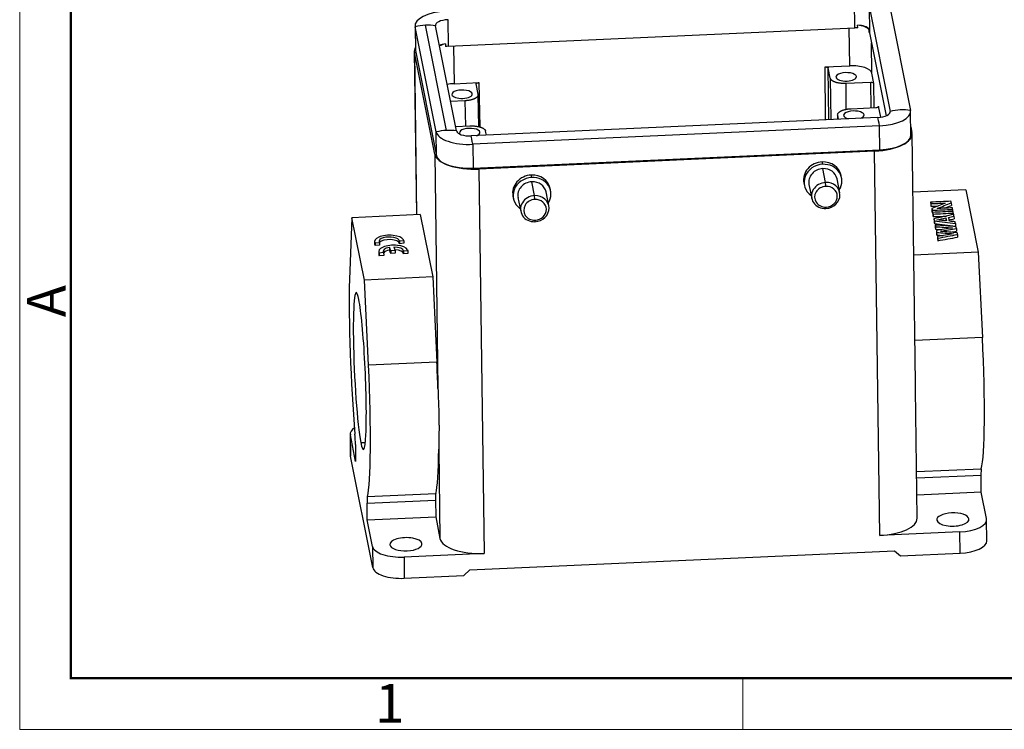
# Model space of a CAD drawing. Units: millimetres. Extents: x 1476 to 2219, y 588 to 1113.
# Drawn here: x 1476 to 1645, y 588 to 710 of the extents above; entities that cross this region are included whole.
import ezdxf

# ---------------------------------------------------------------- set-up
doc = ezdxf.new("R2010")
doc.units = ezdxf.units.MM
doc.header["$LTSCALE"] = 65.395
doc.layers.get('0').update_dxf_attribs({"linetype": 'CONTINUOUS', "lineweight": 30})
doc.layers.add('Dim', color=3, linetype='CONTINUOUS', lineweight=15)
doc.layers.add('图框', color=7, linetype='CONTINUOUS', lineweight=20)
doc.styles.add('Romans字体', font='romans.shx', dxfattribs={"width": 0.75})

# ---------------------------------------------------------------- blocks, each defined once
blk = doc.blocks.new('A4图框-NEW')
at = {"layer": '图框', "color": 1, "lineweight": 18}
for p, q in [((833.413, 690.535), (833.413, 480.535)), ((833.413, 480.535), (1130.412, 480.535))]:
    blk.add_line(p, q, dxfattribs=at)
at = {"layer": '图框', "lineweight": 50}
for p, q in [((836.913, 484.018), (836.913, 675.021)), ((836.855, 484.035), (1126.929, 484.035))]:
    blk.add_line(p, q, dxfattribs=at)
at = {"layer": '图框', "color": 6}
blk.add_line((882.948, 484.035), (882.948, 480.535), dxfattribs=at)
at = {"layer": '图框', "color": 6, "insert": (833.904, 508.79), "char_height": 2.652, "width": 2.55791, "attachment_point": 1, "rotation": 90, "style": 'Romans字体'}
blk.add_mtext('A', dxfattribs=at)
at = {"layer": '图框', "color": 6, "insert": (857.76, 483.652), "char_height": 2.652, "width": 2.55791, "attachment_point": 1, "style": 'Romans字体'}
blk.add_mtext('1', dxfattribs=at)

msp = doc.modelspace()

# ---------------------------------------------------------------- linework, layer by layer
at = {"linetype": 'Continuous'}
for p, q in [((1619.44, 708.56), (1619.38, 713.12)), ((1621.86, 712.28), (1621.92, 707.72)), ((1621.86, 712.28), (1625.45, 694.25)), ((1625.34, 712.44), (1628.94, 694.41)), ((1549.72, 709.97), (1549.78, 705.4)), ((1544.1, 708.94), (1544.16, 704.86)), ((1544.12, 708.76), (1544.18, 704.67)), ((1547.72, 690.73), (1544.12, 708.76)), ((1549.46, 690.99), (1545.87, 709.02)), ((1551.21, 690.89), (1547.61, 708.92)), ((1549.78, 705.4), (1619.44, 708.56)), ((1618.56, 702.06), (1618.47, 708.51)), ((1619.9, 708.56), (1619.89, 709.01)), ((1621.83, 708.36), (1621.83, 707.9)), ((1621.92, 707.72), (1624.76, 693.48)), ((1549.32, 705.82), (1549.32, 705.36)), ((1550.71, 705.45), (1550.79, 698.99)), ((1622.33, 700.78), (1622.26, 705.98)), ((1543.96, 704.59), (1544.35, 676.53)), ((1547.47, 686.92), (1543.99, 704.37)), ((1543.99, 704.37), (1544.37, 676.53)), ((1544.18, 704.67), (1547.77, 686.64)), ((1614.32, 701.87), (1618.56, 702.06)), ((1614.41, 692.8), (1614.32, 701.87)), ((1615.21, 699.94), (1614.86, 701.69)), ((1614.95, 692.82), (1614.86, 701.69)), ((1615.21, 699.94), (1615.28, 692.84)), ((1619.68, 700.14), (1619.68, 700.25)), ((1622.68, 699.04), (1622.33, 700.78)), ((1550.79, 698.99), (1555.03, 699.18)), ((1554.92, 697.21), (1554.57, 698.96)), ((1555.03, 699.18), (1555.17, 691.57)), ((1622.14, 699.22), (1617.91, 699.03)), ((1617.95, 694.62), (1617.91, 699.03)), ((1622.2, 694.87), (1622.14, 699.22)), ((1622.74, 694.89), (1622.68, 699.04)), ((1553.9, 697.16), (1553.9, 697.27)), ((1555.03, 691.61), (1554.93, 697.14)), ((1552.63, 696.07), (1550.19, 695.96)), ((1552.63, 696.07), (1552.71, 691.72)), ((1618.77, 694.71), (1623, 694.91)), ((1623.46, 695.13), (1623.46, 695.1)), ((1623.84, 693.25), (1623.46, 695.13)), ((1623.35, 693.2), (1553.69, 690.05)), ((1616.47, 693.66), (1616.48, 692.89)), ((1616.62, 692.9), (1616.48, 693.58)), ((1616.49, 692.89), (1616.48, 693.58)), ((1620.99, 693.57), (1620.99, 693.68)), ((1625.45, 694.1), (1625.45, 694.25)), ((1629.01, 690.14), (1628.96, 694.23)), ((1551.05, 691.65), (1553.49, 691.76)), ((1623.63, 691.76), (1553.97, 688.61)), ((1623.69, 687.68), (1623.63, 691.76)), ((1628.99, 691.58), (1629.19, 690.62)), ((1547.77, 686.64), (1547.72, 690.73)), ((1555.21, 690.59), (1555.21, 690.7)), ((1556.32, 690.17), (1556.19, 690.85)), ((1629.79, 647.68), (1629.21, 690.4)), ((1553.97, 688.61), (1554.03, 684.52)), ((1547.47, 686.92), (1548.02, 646.74)), ((1554.03, 684.52), (1623.69, 687.68)), ((1622.78, 687.43), (1555.02, 684.36)), ((1623.68, 621.57), (1622.78, 687.43)), ((1613.91, 685.18), (1613.83, 685.59)), ((1555.02, 684.36), (1555.92, 618.5)), ((1564.09, 682.92), (1564, 683.34)), ((1614.4, 682.07), (1613.92, 684.45)), ((1617.14, 682.86), (1617.06, 683.27)), ((1564.57, 679.81), (1564.1, 682.2)), ((1610.69, 682), (1610.77, 681.59)), ((1611.55, 681.74), (1612.03, 679.36)), ((1614.45, 681.41), (1614.4, 682.07)), ((1616.83, 680.32), (1616.36, 682.7)), ((1560.86, 679.74), (1560.94, 679.33)), ((1564.62, 679.15), (1564.57, 679.81)), ((1567, 678.06), (1566.53, 680.44)), ((1567.31, 680.6), (1567.23, 681.01)), ((1638.43, 680.79), (1629.35, 680.38)), ((1638.43, 680.79), (1640.55, 670.11)), ((1561.72, 679.49), (1562.2, 677.1)), ((1614.5, 677.86), (1614.46, 677.61)), ((1632.39, 678.69), (1632.4, 678.24)), ((1632.44, 678.44), (1632.45, 677.98)), ((1635.93, 678.6), (1635.94, 678.14)), ((1545, 676.56), (1533.29, 676.03)), ((1545, 676.56), (1547.13, 665.88)), ((1632.61, 677.6), (1632.62, 677.15)), ((1632.67, 677.3), (1632.68, 676.84)), ((1632.74, 676.95), (1632.75, 676.49)), ((1632.8, 676.66), (1632.8, 676.21)), ((1636.16, 677.46), (1636.16, 677.1)), ((1636.28, 676.82), (1636.29, 676.58)), ((1636.39, 676.28), (1636.4, 675.83)), ((1533.29, 676.03), (1532.86, 665.45)), ((1535.42, 665.35), (1533.29, 676.03)), ((1564.67, 675.6), (1564.63, 675.35)), ((1632.96, 675.83), (1632.97, 675.37)), ((1633.03, 675.48), (1633.04, 675.03)), ((1633.17, 674.78), (1633.18, 674.32)), ((1633.23, 674.49), (1633.23, 674.04)), ((1635.01, 675.99), (1635.01, 675.54)), ((1636.64, 675.04), (1636.65, 674.58)), ((1633.37, 673.81), (1633.37, 673.35)), ((1633.42, 673.52), (1633.43, 673.06)), ((1633.56, 672.83), (1633.57, 672.38)), ((1636.81, 674.18), (1636.82, 673.73)), ((1637.02, 673.15), (1637.02, 672.7)), ((1537.16, 671.97), (1537.16, 671.51)), ((1538.01, 671.75), (1537.25, 671.69)), ((1537.25, 671.69), (1537.26, 671.24)), ((1538.01, 671.3), (1537.26, 671.24)), ((1537.93, 671.89), (1538.01, 671.75)), ((1538.01, 671.75), (1538.01, 671.3)), ((1542.15, 672.09), (1541.41, 672.03)), ((1541.41, 672.03), (1541.41, 671.58)), ((1542.16, 671.64), (1541.41, 671.58)), ((1542.09, 672.27), (1542.15, 672.09)), ((1542.15, 672.09), (1542.16, 671.64)), ((1633.62, 672.53), (1633.63, 672.08)), ((1537.88, 670.25), (1537.88, 669.8)), ((1538.72, 670.04), (1537.97, 669.97)), ((1537.97, 669.97), (1537.98, 669.52)), ((1538.73, 669.58), (1537.98, 669.52)), ((1538.72, 670.04), (1538.73, 669.58)), ((1539.72, 670.94), (1539.72, 670.49)), ((1539.96, 670.35), (1539.72, 670.94)), ((1539.97, 669.9), (1539.72, 670.49)), ((1540.71, 670.41), (1539.96, 670.35)), ((1539.96, 670.35), (1539.97, 669.9)), ((1540.71, 669.96), (1539.97, 669.9)), ((1540.46, 671), (1540.71, 670.41)), ((1540.71, 670.41), (1540.71, 669.96)), ((1542.87, 670.38), (1542.13, 670.31)), ((1542.13, 670.31), (1542.13, 669.86)), ((1542.88, 669.92), (1542.13, 669.86)), ((1542.81, 670.55), (1542.87, 670.38)), ((1542.87, 670.38), (1542.88, 669.92)), ((1640.55, 670.11), (1629.49, 669.61)), ((1640.55, 670.11), (1641.26, 655.51)), ((1547.13, 665.88), (1535.42, 665.35)), ((1536.12, 650.75), (1535.42, 665.35)), ((1547.13, 665.88), (1547.83, 651.28)), ((1641.26, 655.51), (1629.69, 654.99)), ((1547.83, 651.28), (1536.12, 650.75)), ((1630.11, 624.54), (1629.87, 642.34)), ((1533, 638.96), (1533.05, 635.32)), ((1533.92, 634.27), (1533.02, 638.8)), ((1533.06, 635.16), (1533.02, 638.8)), ((1534.81, 637.5), (1535.58, 637.53)), ((1533.88, 637.14), (1533.92, 634.27)), ((1548.16, 636.36), (1548.37, 621.06)), ((1536.87, 616.07), (1533.06, 635.16)), ((1630, 632.51), (1641.06, 633.01)), ((1641.02, 631.88), (1630.02, 631.38)), ((1641.05, 629.01), (1641.02, 631.88)), ((1641.05, 629.01), (1630.06, 628.51)), ((1641.96, 624.47), (1641.05, 629.01)), ((1535.88, 627.12), (1547.59, 627.65)), ((1535.92, 628.25), (1547.63, 628.78)), ((1547.59, 627.65), (1547.63, 624.78)), ((1535.92, 624.25), (1535.88, 627.12)), ((1535.92, 624.25), (1547.63, 624.78)), ((1536.82, 619.71), (1535.92, 624.25)), ((1547.63, 624.78), (1548.37, 621.06)), ((1638.95, 624.26), (1638.95, 624.44)), ((1642.03, 620.67), (1641.98, 624.31)), ((1637.39, 622.19), (1623.68, 621.57)), ((1637.44, 618.55), (1637.39, 622.19)), ((1536.82, 619.71), (1536.87, 616.07)), ((1545.27, 620.02), (1545.27, 620.19)), ((1553.46, 615.66), (1626.21, 618.95)), ((1626.21, 618.95), (1627.22, 618.08)), ((1555.92, 618.5), (1542.21, 617.88)), ((1542.21, 617.88), (1542.26, 614.24)), ((1627.22, 618.08), (1637.44, 618.55)), ((1552.48, 614.7), (1553.46, 615.66)), ((1542.26, 614.24), (1552.48, 614.7))]:
    msp.add_line(p, q, dxfattribs=at)
for centre, major_axis, ratio, start_param, end_param in [((1549.9, 709.02), (5.8, 0.08), 0.412978, 1.647111, 3.217907), ((1549.9, 709.02), (2.3, 0.03), 0.412978, 1.647111, 3.217907), ((1545.96, 701.73), (7.85, 1.56), 0.90809, 1.404221, 1.624754), ((1545.96, 701.73), (7.85, 1.56), 0.90809, 1.183687, 1.404221), ((1619.63, 707.61), (-2.3, -0.03), 0.412978, 4.587553, 4.788704), ((1618.75, 707.64), (-3.5, -0.05), 0.412978, 3.632398, 4.374213), ((1619.62, 708.07), (-2.3, -0.03), 0.412978, 3.419057, 4.587553), ((1619.63, 707.61), (-2.3, -0.03), 0.412978, 3.217907, 3.419057), ((1550.96, 704.69), (7, 0.1), 0.412978, 2.902325, 3.217907), ((1549.96, 704.93), (-5.8, -0.08), 0.412978, 6.283169, 6.3595), ((1549.96, 704.91), (-2.3, -0.03), 0.412978, 4.989854, 5.523345), ((1550.98, 704.57), (-3.5, -0.05), 0.412978, 5.203194, 5.580929), ((1549.97, 704.46), (-2.3, -0.03), 0.412978, 4.788704, 4.989854), ((1618.85, 700.62), (-3.5, -0.05), 0.412978, 3.217907, 4.788704), ((1617.93, 700.17), (-1.75, -0.02), 0.412978, 3.217907, 6.3595), ((1617.93, 700.17), (-1.75, -0.02), 0.412978, 0.076315, 3.217907), ((1551.08, 697.56), (3.5, 0.05), 0.412978, 1.647111, 1.996196), ((1622.18, 699.01), (-0.5, -0.007), 0.412978, 3.217907, 4.788704), ((1552.16, 697.19), (-1.75, -0.02), 0.412978, 3.217907, 6.3595), ((1552.16, 697.19), (-1.75, -0.02), 0.412978, 0.076315, 3.217907), ((1622.96, 695.11), (0.5, 0.007), 0.412978, 4.788704, 6.3595), ((1619.24, 693.6), (-1.75, -0.02), 0.412978, 3.217907, 6.3595), ((1619.24, 693.6), (-1.75, -0.02), 0.412978, 0.076315, 1.005195), ((1619.24, 693.6), (-1.75, -0.02), 0.412978, 2.289027, 3.217907), ((1623.16, 694.15), (2.3, 0.03), 0.412978, 4.788704, 6.3595), ((1623.59, 685.37), (0.36, -7.99), 0.069435, 2.494241, 2.935307), ((1623.16, 694.15), (5.8, 0.08), 0.412978, 4.788704, 6.3595), ((1627.29, 687.22), (7.85, 1.56), 0.90809, 1.183687, 1.624754), ((1553.47, 690.62), (-1.75, -0.02), 0.412978, 3.217907, 6.3595), ((1549.56, 683.7), (-7.85, -1.56), 0.90809, 4.545813, 4.766347), ((1553.5, 690.99), (5.8, 0.08), 0.412978, 3.217907, 4.788704), ((1549.56, 683.7), (-7.85, -1.56), 0.90809, 4.32528, 4.545813), ((1553.5, 690.99), (2.3, 0.03), 0.412978, 3.217907, 4.788704), ((1553.47, 690.62), (-1.75, -0.02), 0.412978, 0.076315, 0.424001), ((1553.93, 682.22), (-0.36, 7.99), 0.069435, 5.635833, 6.0769), ((1553.47, 690.62), (-1.75, -0.02), 0.412978, 2.289027, 3.217907), ((1622.21, 690.3), (7, 0.1), 0.412978, 4.788704, 6.3595), ((1623.21, 690.06), (-5.8, -0.08), 0.412978, 1.647111, 3.141576), ((1554.44, 687.24), (7, 0.1), 0.412978, 3.217907, 4.788704), ((1553.55, 686.91), (-5.8, -0.08), 0.412978, 0.076315, 1.647111), ((1613.96, 682.22), (-3.19, -0.64), 0.90809, 4.545813, 7.000084), ((1613.87, 682.63), (-3.19, -0.64), 0.90809, 4.545813, 6.283163), ((1613.87, 682.63), (-3.19, -0.64), 0.90809, 3.141571, 4.545813), ((1613.96, 682.22), (-3.19, -0.64), 0.90809, 2.424698, 4.545813), ((1564.13, 679.96), (-3.19, -0.64), 0.90809, 4.545813, 7.000084), ((1564.05, 680.38), (-3.19, -0.64), 0.90809, 4.545813, 6.283163), ((1564.05, 680.38), (-3.19, -0.64), 0.90809, 3.141571, 4.545813), ((1564.13, 679.96), (-3.19, -0.64), 0.90809, 2.424698, 4.545813), ((1613.96, 682.22), (2.4, 0.48), 0.90809, 1.404221, 3.141571), ((1613.96, 682.22), (2.4, 0.48), 0.90809, 6.283163, 7.687406), ((1564.13, 679.96), (2.4, 0.48), 0.90809, 1.404221, 3.141571), ((1564.13, 679.96), (2.4, 0.48), 0.90809, 6.283163, 7.687406), ((1614.43, 679.84), (-2.4, -0.48), 0.90809, 4.545813, 7.687406), ((1614.47, 679.63), (-1.91, -0.38), 0.90809, 4.545813, 7.687406), ((1614.43, 679.84), (-2.4, -0.48), 0.90809, 1.404221, 4.545813), ((1614.47, 679.63), (-1.91, -0.38), 0.90809, 1.404221, 4.545813), ((1564.6, 677.58), (-2.4, -0.48), 0.90809, 4.545813, 7.687406), ((1564.6, 677.58), (-2.4, -0.48), 0.90809, 1.404221, 4.545813), ((1564.64, 677.38), (-1.91, -0.38), 0.90809, 4.545813, 7.687406), ((1564.64, 677.38), (-1.91, -0.38), 0.90809, 1.404221, 4.545813), ((1539.66, 672), (2.5, 0.03), 0.412978, 0.224433, 3.414693), ((1539.66, 671.55), (2.5, 0.03), 0.412978, 3.141576, 3.414693), ((1540.38, 670.29), (2.5, 0.03), 0.412978, 0.224433, 3.414693), ((1539.66, 672), (-1.75, -0.02), 0.412978, 3.152969, 6.40408), ((1539.67, 671.55), (-1.75, -0.02), 0.412978, 3.152969, 5.967365), ((1540.38, 669.83), (2.5, 0.03), 0.412978, 3.141576, 3.414693), ((1540.38, 670.28), (-1.75, -0.02), 0.412978, 5.096993, 6.598971), ((1540.39, 669.83), (-1.75, -0.02), 0.412978, 5.096993, 5.967389), ((1540.38, 670.28), (-1.75, -0.02), 0.412978, 3.152969, 4.660306), ((1540.39, 669.83), (-1.75, -0.02), 0.412978, 3.152969, 4.553568), ((1534.64, 649.75), (1, -21.98), 0.069435, 3.913402, 5.223242), ((1534.64, 649.75), (-0.61, 13.44), 0.069435, 5.856367, 8.997959), ((1534.64, 649.75), (-0.61, 13.44), 0.069435, 2.714774, 5.856367), ((1639.78, 654.51), (1, -21.98), 0.069435, 0.206306, 1.613514), ((1546.35, 650.28), (1, -21.98), 0.069435, 1.405842, 1.613514), ((1534.64, 649.75), (1, -21.98), 0.069435, 0.206306, 1.613514), ((1538, 639.03), (5, 0.07), 0.412978, 2.598302, 3.217907), ((1533.72, 637.96), (-0.09, 2), 0.069435, 4.28557, 5.223242), ((1546.35, 650.28), (-1, 21.98), 0.069435, 3.347898, 4.023706), ((1538.05, 635.39), (5, 0.07), 0.412978, 3.141576, 3.217907), ((1641.18, 631.05), (0.09, -2), 0.069435, 3.347898, 4.28557), ((1536.04, 626.29), (-0.09, 2), 0.069435, 0.206306, 1.143978), ((1547.75, 626.82), (0.09, -2), 0.069435, 3.347898, 4.28557), ((1623.11, 624.44), (-7, -0.1), 0.412978, 1.647111, 3.141576), ((1636.21, 624.31), (2.75, 0.04), 0.412978, 0.076315, 3.217907), ((1636.21, 624.31), (2.75, 0.04), 0.412978, 3.217907, 6.3595), ((1636.98, 624.24), (-5, -0.07), 0.412978, 1.647111, 3.217907), ((1542.53, 620.07), (-2.75, -0.04), 0.412978, 3.217907, 6.3595), ((1555.34, 621.38), (-7, -0.1), 0.412978, 0.076315, 1.647111), ((1637.03, 620.6), (-5, -0.07), 0.412978, 1.647111, 3.141576), ((1541.8, 619.93), (5, 0.07), 0.412978, 3.217907, 4.788704), ((1542.53, 620.07), (-2.75, -0.04), 0.412978, 0.076315, 3.217907), ((1541.85, 616.29), (5, 0.07), 0.412978, 3.217907, 4.788704)]:
    msp.add_ellipse(centre, major_axis=major_axis, ratio=ratio, start_param=start_param, end_param=end_param, dxfattribs=at)
for points, weights in [([(1614.32, 701.87), (1614.62, 701.88), (1614.84, 701.81), (1614.86, 701.69)], [1, 0.804737854124, 0.804737854124, 1]), ([(1617.91, 699.03), (1616.45, 698.96), (1615.33, 699.34), (1615.21, 699.94)], [1, 0.804737854124, 0.804737854124, 1]), ([(1554.57, 698.96), (1554.55, 699.08), (1554.74, 699.17), (1555.03, 699.18)], [1, 0.804737854124, 0.804737854124, 1]), ([(1554.93, 697.13), (1554.94, 696.56), (1554, 696.13), (1552.63, 696.07)], [0.97131997839, 0.805258255202, 0.814818262405, 1]), ([(1616.48, 693.75), (1616.59, 694.28), (1617.51, 694.66), (1618.77, 694.71)], [0.940663723853, 0.807292203345, 0.82707096206, 1]), ([(1616.48, 693.58), (1616.48, 693.6), (1616.47, 693.63), (1616.47, 693.65)], [1, 0.989452793152, 0.979475300273, 0.970067521365]), ([(1553.49, 691.76), (1554.95, 691.83), (1556.07, 691.45), (1556.19, 690.85)], [1, 0.804737854124, 0.804737854124, 1])]:
    msp.add_rational_spline(points, weights, degree=3, dxfattribs=at)
for points in [[(1635.88, 678.85), (1634.72, 678.8), (1633.55, 678.75), (1632.39, 678.69)], [(1632.39, 678.69), (1632.41, 678.61), (1632.43, 678.52), (1632.44, 678.44)], [(1632.4, 678.24), (1632.41, 678.15), (1632.43, 678.07), (1632.45, 677.98)], [(1632.44, 678.44), (1633.26, 678.47), (1634.08, 678.51), (1634.91, 678.55)], [(1632.45, 677.98), (1632.85, 678), (1633.26, 678.02), (1633.66, 678.04)], [(1634.91, 678.55), (1634.14, 678.23), (1633.37, 677.92), (1632.61, 677.6)], [(1633.51, 677.6), (1634.31, 677.93), (1635.12, 678.26), (1635.93, 678.6)], [(1634.75, 677.65), (1635.15, 677.82), (1635.54, 677.98), (1635.94, 678.14)], [(1635.93, 678.6), (1635.91, 678.68), (1635.9, 678.77), (1635.88, 678.85)], [(1632.61, 677.6), (1632.63, 677.5), (1632.65, 677.4), (1632.67, 677.3)], [(1632.62, 677.15), (1632.64, 677.05), (1632.66, 676.95), (1632.68, 676.84)], [(1632.67, 677.3), (1633.83, 677.35), (1634.99, 677.41), (1636.16, 677.46)], [(1632.68, 676.84), (1632.7, 676.85), (1632.72, 676.85), (1632.74, 676.85)], [(1636.23, 677.11), (1635.06, 677.05), (1633.9, 677), (1632.74, 676.95)], [(1632.74, 676.95), (1632.76, 676.85), (1632.78, 676.76), (1632.8, 676.66)], [(1632.75, 676.49), (1632.76, 676.4), (1632.78, 676.3), (1632.8, 676.21)], [(1632.8, 676.66), (1633.96, 676.71), (1635.12, 676.77), (1636.28, 676.82)], [(1632.8, 676.21), (1633.56, 676.24), (1634.33, 676.28), (1635.09, 676.31)], [(1636.33, 676.59), (1635.21, 676.34), (1634.09, 676.08), (1632.96, 675.83)], [(1636.11, 677.72), (1635.24, 677.68), (1634.37, 677.64), (1633.51, 677.6)], [(1635.47, 676.09), (1635.78, 676.15), (1636.09, 676.22), (1636.39, 676.28)], [(1636.16, 677.46), (1636.14, 677.54), (1636.12, 677.63), (1636.11, 677.72)], [(1636.28, 676.82), (1636.27, 676.91), (1636.25, 677.01), (1636.23, 677.11)], [(1636.39, 676.28), (1636.37, 676.39), (1636.35, 676.49), (1636.33, 676.59)], [(1632.96, 675.83), (1632.99, 675.71), (1633.01, 675.6), (1633.03, 675.48)], [(1632.97, 675.37), (1632.99, 675.26), (1633.01, 675.14), (1633.04, 675.03)], [(1633.03, 675.48), (1634.23, 675.33), (1635.44, 675.19), (1636.64, 675.04)], [(1633.04, 675.03), (1634.24, 674.88), (1635.44, 674.73), (1636.65, 674.58)], [(1633.17, 674.78), (1633.19, 674.68), (1633.21, 674.59), (1633.23, 674.49)], [(1636.75, 674.48), (1635.56, 674.58), (1634.36, 674.68), (1633.17, 674.78)], [(1633.23, 674.49), (1634.19, 674.43), (1635.15, 674.36), (1636.11, 674.3)], [(1633.46, 675.67), (1633.98, 675.78), (1634.49, 675.88), (1635.01, 675.99)], [(1635.11, 675.49), (1634.56, 675.55), (1634.01, 675.61), (1633.46, 675.67)], [(1634.89, 675.51), (1634.93, 675.52), (1634.97, 675.53), (1635.01, 675.54)], [(1635.01, 675.99), (1635.04, 675.83), (1635.08, 675.66), (1635.11, 675.49)], [(1635.01, 675.54), (1635.02, 675.52), (1635.02, 675.51), (1635.02, 675.5)], [(1635.6, 675.43), (1635.56, 675.65), (1635.52, 675.87), (1635.47, 676.09)], [(1635.56, 675.65), (1635.84, 675.71), (1636.12, 675.77), (1636.4, 675.83)], [(1636.58, 675.33), (1636.26, 675.36), (1635.93, 675.4), (1635.6, 675.43)], [(1636.64, 675.04), (1636.62, 675.13), (1636.6, 675.23), (1636.58, 675.33)], [(1633.18, 674.32), (1633.2, 674.23), (1633.22, 674.13), (1633.23, 674.04)], [(1633.23, 674.04), (1633.58, 674.01), (1633.92, 673.99), (1634.26, 673.97)], [(1636.11, 674.3), (1635.19, 674.13), (1634.28, 673.97), (1633.37, 673.81)], [(1633.37, 673.81), (1633.38, 673.71), (1633.4, 673.61), (1633.42, 673.52)], [(1633.37, 673.35), (1633.39, 673.26), (1633.41, 673.16), (1633.43, 673.06)], [(1633.42, 673.52), (1634.38, 673.44), (1635.35, 673.36), (1636.31, 673.28)], [(1633.43, 673.06), (1633.77, 673.03), (1634.11, 673.01), (1634.46, 672.98)], [(1636.31, 673.28), (1635.39, 673.13), (1634.48, 672.98), (1633.56, 672.83)], [(1633.56, 672.83), (1633.58, 672.73), (1633.6, 672.63), (1633.62, 672.53)], [(1633.62, 672.53), (1634.75, 672.74), (1635.88, 672.95), (1637.02, 673.15)], [(1634.09, 673.69), (1635, 673.85), (1635.9, 674.02), (1636.81, 674.18)], [(1636.96, 673.45), (1636, 673.53), (1635.05, 673.61), (1634.09, 673.69)], [(1635.81, 673.54), (1636.14, 673.6), (1636.48, 673.67), (1636.82, 673.73)], [(1636.81, 674.18), (1636.79, 674.28), (1636.77, 674.38), (1636.75, 674.48)], [(1637.02, 673.15), (1637, 673.25), (1636.98, 673.35), (1636.96, 673.45)], [(1633.57, 672.38), (1633.59, 672.28), (1633.61, 672.18), (1633.63, 672.08)], [(1633.63, 672.08), (1634.76, 672.28), (1635.89, 672.49), (1637.02, 672.7)]]:
    msp.add_open_spline(points, degree=3, dxfattribs=at)
for points, knots in [([(1629.87, 642.33), (1629.87, 642.35), (1629.87, 642.38), (1629.86, 642.8), (1629.85, 643.63), (1629.83, 644.49), (1629.82, 645.14), (1629.82, 645.36), (1629.82, 645.69), (1629.82, 645.81), (1629.81, 646.03), (1629.81, 646.14), (1629.8, 646.71), (1629.8, 647.18), (1629.79, 647.66), (1629.79, 647.68)], [0, 0, 0, 0, 0.013889, 0.013889, 0.258089, 0.502289, 0.502289, 0.624389, 0.624389, 0.68544, 0.68544, 0.74649, 0.74649, 0.99069, 1, 1, 1, 1]), ([(1548.02, 646.74), (1548.03, 646.26), (1548.05, 645.79), (1548.09, 644.86), (1548.1, 644.39), (1548.14, 643.48), (1548.16, 642.58), (1548.18, 641.7), (1548.19, 641.04), (1548.19, 640.82), (1548.2, 640.5), (1548.2, 640.39), (1548.2, 640.18), (1548.2, 640.07), (1548.2, 639.54), (1548.19, 638.7), (1548.18, 637.9), (1548.17, 637.12), (1548.16, 636.74), (1548.16, 636.36)], [0, 0, 0, 0, 0.125, 0.125, 0.25, 0.25, 0.375, 0.5, 0.5, 0.5625, 0.5625, 0.59375, 0.59375, 0.625, 0.625, 0.75, 0.875, 0.875, 1, 1, 1, 1])]:
    msp.add_open_spline(points, degree=3, knots=knots, dxfattribs=at)

# ---------------------------------------------------------------- block references
at = {"layer": 'Dim', "xscale": 2.500010522471256, "yscale": 2.500010522471256, "zscale": 2.500010522471256}
msp.add_blockref('A4图框-NEW', (-607.15, -612.99), dxfattribs=at)

doc.saveas('drawing.dxf')
